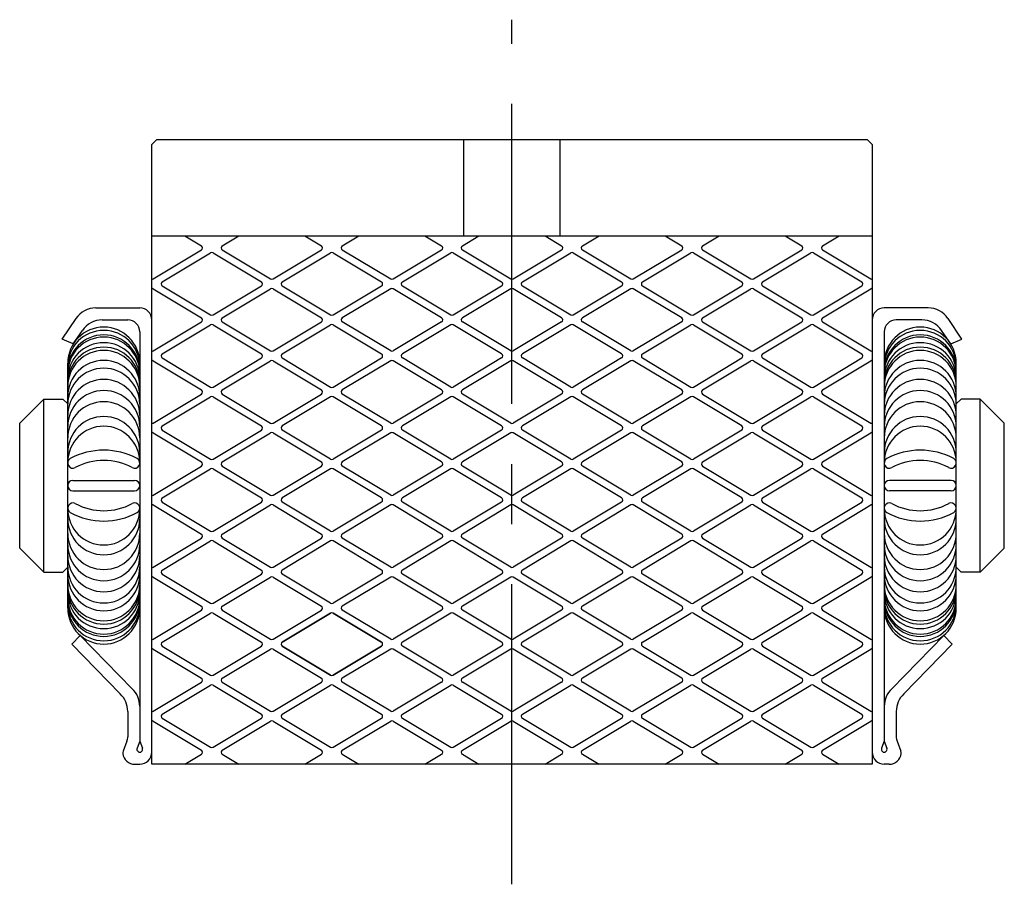
# Model space of a CAD drawing. Extents: x 1 to 235, y 0 to 194.
# Drawn here: x 194 to 235, y 76 to 112 of the extents above; entities that cross this region are included whole.
import ezdxf

# ---------------------------------------------------------------- set-up
doc = ezdxf.new("R2010")
doc.units = 0
doc.header["$LTSCALE"] = 10
doc.linetypes.add('CENTER', pattern=[2, 1.25, -0.25, 0.25, -0.25])
doc.layers.get('0').update_dxf_attribs({"linetype": 'CONTINUOUS'})
doc.layers.add('1', color=1, linetype='CENTER')
doc.layers.add('3', color=3, linetype='CONTINUOUS')

msp = doc.modelspace()

# ---------------------------------------------------------------- linework, layer by layer
for p, q in [((199.924, 106.658), (199.724, 106.458)), ((229.524, 106.658), (199.924, 106.658)), ((212.724, 102.658), (212.724, 106.658)), ((216.724, 102.658), (216.724, 106.658)), ((229.524, 106.658), (229.724, 106.458)), ((199.724, 80.658), (199.724, 106.458)), ((229.724, 106.458), (229.724, 80.658)), ((199.724, 102.658), (229.724, 102.658)), ((197.397, 99.658), (199.224, 99.658)), ((232.051, 99.658), (230.224, 99.658)), ((195.987, 98.358), (196.569, 99.219)), ((197.662, 99.158), (198.724, 99.158)), ((231.786, 99.158), (230.724, 99.158)), ((233.461, 98.358), (232.88, 99.219)), ((196.455, 98.158), (196.834, 98.719)), ((199.224, 98.658), (199.224, 81.614)), ((230.224, 98.658), (230.224, 81.614)), ((232.993, 98.158), (232.614, 98.719)), ((196.455, 98.158), (195.987, 98.358)), ((232.993, 98.158), (233.461, 98.358)), ((196.224, 87.158), (196.224, 97.358)), ((233.224, 87.158), (233.224, 97.358)), ((194.224, 94.858), (195.224, 95.858)), ((195.224, 88.658), (195.224, 95.858)), ((195.224, 95.858), (196.024, 95.858)), ((196.024, 95.858), (196.224, 95.658)), ((233.424, 95.858), (233.224, 95.658)), ((234.224, 95.858), (233.424, 95.858)), ((235.224, 94.858), (234.224, 95.858)), ((234.224, 88.658), (234.224, 95.858)), ((194.224, 89.658), (194.224, 94.858)), ((235.224, 89.658), (235.224, 94.858)), ((196.439, 92.473), (199.009, 92.473)), ((233.009, 92.473), (230.439, 92.473)), ((196.439, 92.043), (199.009, 92.043)), ((233.009, 92.043), (230.439, 92.043)), ((194.224, 89.658), (195.224, 88.658)), ((235.224, 89.658), (234.224, 88.658)), ((195.224, 88.658), (196.024, 88.658)), ((196.024, 88.658), (196.224, 88.858)), ((233.424, 88.658), (233.224, 88.858)), ((234.224, 88.658), (233.424, 88.658)), ((196.402, 85.658), (196.746, 86.021)), ((198.912, 83.8), (196.746, 86.021)), ((230.536, 83.8), (232.702, 86.021)), ((233.046, 85.658), (232.702, 86.021)), ((198.412, 83.585), (196.402, 85.658)), ((231.036, 83.585), (233.046, 85.658)), ((198.724, 82.859), (198.724, 81.799)), ((230.724, 82.859), (230.724, 81.799)), ((198.691, 81.62), (198.529, 81.197)), ((199.224, 81.614), (199.112, 81.321)), ((199.224, 81.614), (199.336, 81.321)), ((230.224, 81.614), (230.112, 81.321)), ((230.224, 81.614), (230.336, 81.321)), ((230.757, 81.62), (230.919, 81.197)), ((199.014, 80.658), (199.224, 80.658)), ((229.724, 80.658), (199.724, 80.658)), ((230.434, 80.658), (230.224, 80.658))]:
    msp.add_line(p, q)
for centre, radius, start, end in [((197.397, 98.658), 1, 90, 145.9287), ((199.224, 99.158), 0.5, 0, 90), ((230.224, 99.158), 0.5, 90, 180), ((232.051, 98.658), 1, 34.0713, 90), ((197.724, 97.358), 1.5, 0, 180), ((197.662, 98.158), 1, 90, 145.9285), ((198.724, 98.658), 0.5, 0, 90), ((230.724, 98.658), 0.5, 90, 180), ((231.724, 97.358), 1.5, 0, 180), ((231.786, 98.158), 1, 34.0715, 90), ((197.724, 97.221), 1.5, 0, 180), ((197.724, 97.034), 1.5, 0, 180), ((197.724, 96.941), 1.5, 0, 180), ((231.724, 97.221), 1.5, 0, 180), ((231.724, 97.034), 1.5, 0, 180), ((231.724, 96.941), 1.5, 0, 180), ((197.724, 96.71), 1.5, 0, 180), ((197.724, 96.524), 1.5, 0, 180), ((231.724, 96.71), 1.5, 0, 180), ((231.724, 96.524), 1.5, 0, 180), ((197.724, 96.386), 1.5, 0, 180), ((231.724, 96.386), 1.5, 0, 180), ((197.724, 95.969), 1.5, 0, 180), ((231.724, 95.969), 1.5, 0, 180), ((197.724, 95.645), 1.5, 0, 180), ((231.724, 95.645), 1.5, 0, 180), ((197.724, 95.179), 1.5, 0, 180), ((231.724, 95.179), 1.5, 0, 180), ((197.724, 94.717), 1.5, 0, 180), ((231.724, 94.717), 1.5, 0, 180), ((197.724, 94.251), 1.5, 0, 180), ((231.724, 94.251), 1.5, 0, 180), ((197.724, 93.637), 1.5, 0, 180), ((231.724, 93.637), 1.5, 0, 180), ((197.724, 93.23), 1.5, 0, 180), ((231.724, 93.23), 1.5, 0, 180), ((197.724, 90.809), 2.926, 61.5814, 118.4186), ((231.724, 90.809), 2.926, 61.5814, 118.4186), ((196.439, 93.196), 0.215, 119.9775, 298.2877), ((197.724, 90.808), 2.497, 61.7123, 118.2877), ((199.009, 93.196), 0.215, 241.7123, 60.0225), ((230.439, 93.196), 0.215, 119.9775, 298.2877), ((231.724, 90.808), 2.497, 61.7123, 118.2877), ((233.009, 93.196), 0.215, 241.7123, 60.0225), ((196.439, 92.258), 0.215, 90, 270), ((199.009, 92.258), 0.215, 270, 90), ((230.439, 92.258), 0.215, 90, 270), ((233.009, 92.258), 0.215, 270, 90), ((196.439, 91.321), 0.215, 61.7123, 240.0225), ((197.724, 93.708), 2.497, 241.7123, 298.2877), ((199.009, 91.321), 0.215, 299.9775, 118.2877), ((230.439, 91.321), 0.215, 61.7123, 240.0225), ((231.724, 93.708), 2.497, 241.7123, 298.2877), ((233.009, 91.321), 0.215, 299.9775, 118.2877), ((197.724, 91.287), 1.5, 180, 0), ((197.724, 93.708), 2.926, 241.5814, 298.4186), ((231.724, 91.287), 1.5, 180, 0), ((231.724, 93.708), 2.926, 241.5814, 298.4186), ((197.724, 90.879), 1.5, 180, 0), ((231.724, 90.879), 1.5, 180, 0), ((197.724, 90.266), 1.5, 180, 0), ((231.724, 90.266), 1.5, 180, 0), ((197.724, 89.799), 1.5, 180, 0), ((231.724, 89.799), 1.5, 180, 0), ((197.724, 89.338), 1.5, 180, 0), ((231.724, 89.338), 1.5, 180, 0), ((197.724, 88.872), 1.5, 180, 0), ((231.724, 88.872), 1.5, 180, 0), ((197.724, 88.548), 1.5, 180, 0), ((231.724, 88.548), 1.5, 180, 0), ((197.724, 88.13), 1.5, 180, 0), ((197.724, 87.993), 1.5, 180, 0), ((197.724, 87.806), 1.5, 180, 0), ((231.724, 88.13), 1.5, 180, 0), ((231.724, 87.993), 1.5, 180, 0), ((231.724, 87.806), 1.5, 180, 0), ((197.724, 87.576), 1.5, 180, 0), ((197.724, 87.482), 1.5, 180, 0), ((231.724, 87.576), 1.5, 180, 0), ((231.724, 87.482), 1.5, 180, 0), ((197.724, 87.296), 1.5, 180, 0), ((197.724, 87.158), 1.5, 180, 0), ((231.724, 87.296), 1.5, 180, 0), ((231.724, 87.158), 1.5, 180, 0), ((198.224, 83.074), 1, 359.9999, 46.535), ((231.224, 83.074), 1, 133.465, 180.0001), ((197.724, 82.859), 1, 359.9999, 46.535), ((231.724, 82.859), 1, 133.465, 180.0001), ((198.224, 81.799), 0.5, 339.0652, 0), ((231.224, 81.799), 0.5, 180, 200.9348), ((198.716, 81.126), 0.2, 159.0639, 186.196), ((199.224, 81.278), 0.12, 159.0651, 20.9349), ((230.224, 81.278), 0.12, 159.0651, 20.9349), ((230.732, 81.126), 0.2, 353.804, 20.9361), ((199.014, 81.158), 0.5, 186.1945, 270), ((199.224, 81.158), 0.5, 270, 0), ((230.224, 81.158), 0.5, 180, 270), ((230.434, 81.158), 0.5, 270, 353.8055)]:
    msp.add_arc(centre, radius, start, end)
at = {"layer": '1'}
msp.add_line((214.724, 75.658), (214.724, 111.658), dxfattribs=at)
at = {"layer": '3'}
for p, q in [((201.099, 102.658), (201.79, 102.244)), ((202.659, 102.244), (203.349, 102.658)), ((206.099, 102.658), (206.79, 102.244)), ((207.659, 102.244), (208.349, 102.658)), ((211.099, 102.658), (211.79, 102.244)), ((212.659, 102.244), (213.349, 102.658)), ((216.099, 102.658), (216.79, 102.244)), ((217.659, 102.244), (218.349, 102.658)), ((221.099, 102.658), (221.79, 102.244)), ((222.659, 102.244), (223.349, 102.658)), ((226.099, 102.658), (226.79, 102.244)), ((227.659, 102.244), (228.349, 102.658)), ((199.776, 100.864), (201.79, 102.073)), ((200.159, 100.744), (202.173, 101.953)), ((202.276, 101.953), (204.29, 100.744)), ((202.659, 102.073), (204.673, 100.864)), ((204.776, 100.864), (206.79, 102.073)), ((205.159, 100.744), (207.173, 101.953)), ((207.276, 101.953), (209.29, 100.744)), ((207.659, 102.073), (209.673, 100.864)), ((209.776, 100.864), (211.79, 102.073)), ((210.159, 100.744), (212.173, 101.953)), ((212.276, 101.953), (214.29, 100.744)), ((212.659, 102.073), (214.673, 100.864)), ((214.776, 100.864), (216.79, 102.073)), ((215.159, 100.744), (217.173, 101.953)), ((217.276, 101.953), (219.29, 100.744)), ((217.659, 102.073), (219.673, 100.864)), ((219.776, 100.864), (221.79, 102.073)), ((220.159, 100.744), (222.173, 101.953)), ((222.276, 101.953), (224.29, 100.744)), ((222.659, 102.073), (224.673, 100.864)), ((224.776, 100.864), (226.79, 102.073)), ((225.159, 100.744), (227.173, 101.953)), ((227.276, 101.953), (229.29, 100.744)), ((227.659, 102.073), (229.673, 100.864)), ((199.776, 100.453), (201.79, 99.244)), ((200.159, 100.573), (202.173, 99.364)), ((202.276, 99.364), (204.29, 100.573)), ((202.659, 99.244), (204.673, 100.453)), ((204.776, 100.453), (206.79, 99.244)), ((205.159, 100.573), (207.173, 99.364)), ((207.276, 99.364), (209.29, 100.573)), ((209.673, 100.453), (207.659, 99.244)), ((211.79, 99.244), (209.776, 100.453)), ((210.159, 100.573), (212.173, 99.364)), ((212.276, 99.364), (214.29, 100.573)), ((214.673, 100.453), (212.659, 99.244)), ((216.79, 99.244), (214.776, 100.453)), ((215.159, 100.573), (217.173, 99.364)), ((217.276, 99.364), (219.29, 100.573)), ((219.673, 100.453), (217.659, 99.244)), ((221.79, 99.244), (219.776, 100.453)), ((220.159, 100.573), (222.173, 99.364)), ((222.276, 99.364), (224.29, 100.573)), ((222.659, 99.244), (224.673, 100.453)), ((224.776, 100.453), (226.79, 99.244)), ((225.159, 100.573), (227.173, 99.364)), ((227.276, 99.364), (229.29, 100.573)), ((227.659, 99.244), (229.673, 100.453)), ((199.776, 97.864), (201.79, 99.073)), ((200.159, 97.744), (202.173, 98.953)), ((202.276, 98.953), (204.29, 97.744)), ((202.659, 99.073), (204.673, 97.864)), ((204.776, 97.864), (206.79, 99.073)), ((205.159, 97.744), (207.173, 98.953)), ((207.276, 98.953), (209.29, 97.744)), ((209.673, 97.864), (207.659, 99.073)), ((211.79, 99.073), (209.776, 97.864)), ((212.173, 98.953), (210.159, 97.744)), ((214.29, 97.744), (212.276, 98.953)), ((214.673, 97.864), (212.659, 99.073)), ((216.79, 99.073), (214.776, 97.864)), ((217.173, 98.953), (215.159, 97.744)), ((219.29, 97.744), (217.276, 98.953)), ((219.673, 97.864), (217.659, 99.073)), ((221.79, 99.073), (219.776, 97.864)), ((220.159, 97.744), (222.173, 98.953)), ((222.276, 98.953), (224.29, 97.744)), ((222.659, 99.073), (224.673, 97.864)), ((224.776, 97.864), (226.79, 99.073)), ((225.159, 97.744), (227.173, 98.953)), ((227.276, 98.953), (229.29, 97.744)), ((227.659, 99.073), (229.673, 97.864)), ((199.776, 97.453), (201.79, 96.244)), ((200.159, 97.573), (202.173, 96.364)), ((202.276, 96.364), (204.29, 97.573)), ((202.659, 96.244), (204.673, 97.453)), ((204.776, 97.453), (206.79, 96.244)), ((205.159, 97.573), (207.173, 96.364)), ((207.276, 96.364), (209.29, 97.573)), ((209.673, 97.453), (207.659, 96.244)), ((211.79, 96.244), (209.776, 97.453)), ((212.173, 96.364), (210.159, 97.573)), ((214.29, 97.573), (212.276, 96.364)), ((214.673, 97.453), (212.659, 96.244)), ((216.79, 96.244), (214.776, 97.453)), ((217.173, 96.364), (215.159, 97.573)), ((219.29, 97.573), (217.276, 96.364)), ((219.673, 97.453), (217.659, 96.244)), ((221.79, 96.244), (219.776, 97.453)), ((220.159, 97.573), (222.173, 96.364)), ((222.276, 96.364), (224.29, 97.573)), ((222.659, 96.244), (224.673, 97.453)), ((224.776, 97.453), (226.79, 96.244)), ((225.159, 97.573), (227.173, 96.364)), ((227.276, 96.364), (229.29, 97.573)), ((227.659, 96.244), (229.673, 97.453)), ((199.776, 94.864), (201.79, 96.073)), ((200.159, 94.744), (202.173, 95.953)), ((202.276, 95.953), (204.29, 94.744)), ((202.659, 96.073), (204.673, 94.864)), ((204.776, 94.864), (206.79, 96.073)), ((207.173, 95.953), (205.159, 94.744)), ((209.29, 94.744), (207.276, 95.953)), ((209.673, 94.864), (207.659, 96.073)), ((211.79, 96.073), (209.776, 94.864)), ((212.173, 95.953), (210.159, 94.744)), ((214.29, 94.744), (212.276, 95.953)), ((214.673, 94.864), (212.659, 96.073)), ((216.79, 96.073), (214.776, 94.864)), ((217.173, 95.953), (215.159, 94.744)), ((219.29, 94.744), (217.276, 95.953)), ((219.673, 94.864), (217.659, 96.073)), ((221.79, 96.073), (219.776, 94.864)), ((222.173, 95.953), (220.159, 94.744)), ((224.29, 94.744), (222.276, 95.953)), ((222.659, 96.073), (224.673, 94.864)), ((224.776, 94.864), (226.79, 96.073)), ((225.159, 94.744), (227.173, 95.953)), ((227.276, 95.953), (229.29, 94.744)), ((227.659, 96.073), (229.673, 94.864)), ((199.776, 94.453), (201.79, 93.244)), ((200.159, 94.573), (202.173, 93.364)), ((202.276, 93.364), (204.29, 94.573)), ((202.659, 93.244), (204.673, 94.453)), ((204.776, 94.453), (206.79, 93.244)), ((207.173, 93.364), (205.159, 94.573)), ((209.29, 94.573), (207.276, 93.364)), ((209.673, 94.453), (207.659, 93.244)), ((211.79, 93.244), (209.776, 94.453)), ((212.173, 93.364), (210.159, 94.573)), ((214.29, 94.573), (212.276, 93.364)), ((214.673, 94.453), (212.659, 93.244)), ((216.79, 93.244), (214.776, 94.453)), ((217.173, 93.364), (215.159, 94.573)), ((219.29, 94.573), (217.276, 93.364)), ((219.673, 94.453), (217.659, 93.244)), ((221.79, 93.244), (219.776, 94.453)), ((222.173, 93.364), (220.159, 94.573)), ((224.29, 94.573), (222.276, 93.364)), ((222.659, 93.244), (224.673, 94.453)), ((224.776, 94.453), (226.79, 93.244)), ((225.159, 94.573), (227.173, 93.364)), ((227.276, 93.364), (229.29, 94.573)), ((227.659, 93.244), (229.673, 94.453)), ((199.776, 91.864), (201.79, 93.073)), ((202.659, 93.073), (204.673, 91.864)), ((204.776, 91.864), (206.79, 93.073)), ((209.673, 91.864), (207.659, 93.073)), ((211.79, 93.073), (209.776, 91.864)), ((214.673, 91.864), (212.659, 93.073)), ((216.79, 93.073), (214.776, 91.864)), ((219.673, 91.864), (217.659, 93.073)), ((221.79, 93.073), (219.776, 91.864)), ((222.659, 93.073), (224.673, 91.864)), ((224.776, 91.864), (226.79, 93.073)), ((227.659, 93.073), (229.673, 91.864)), ((200.159, 91.744), (202.173, 92.953)), ((202.276, 92.953), (204.29, 91.744)), ((207.173, 92.953), (205.159, 91.744)), ((209.29, 91.744), (207.276, 92.953)), ((212.173, 92.953), (210.159, 91.744)), ((214.29, 91.744), (212.276, 92.953)), ((217.173, 92.953), (215.159, 91.744)), ((219.29, 91.744), (217.276, 92.953)), ((222.173, 92.953), (220.159, 91.744)), ((224.29, 91.744), (222.276, 92.953)), ((225.159, 91.744), (227.173, 92.953)), ((227.276, 92.953), (229.29, 91.744)), ((199.776, 91.453), (201.79, 90.244)), ((200.159, 91.573), (202.173, 90.364)), ((202.276, 90.364), (204.29, 91.573)), ((202.659, 90.244), (204.673, 91.453)), ((204.776, 91.453), (206.79, 90.244)), ((207.173, 90.364), (205.159, 91.573)), ((209.29, 91.573), (207.276, 90.364)), ((209.673, 91.453), (207.659, 90.244)), ((211.79, 90.244), (209.776, 91.453)), ((212.173, 90.364), (210.159, 91.573)), ((214.29, 91.573), (212.276, 90.364)), ((214.673, 91.453), (212.659, 90.244)), ((216.79, 90.244), (214.776, 91.453)), ((217.173, 90.364), (215.159, 91.573)), ((219.29, 91.573), (217.276, 90.364)), ((219.673, 91.453), (217.659, 90.244)), ((221.79, 90.244), (219.776, 91.453)), ((222.173, 90.364), (220.159, 91.573)), ((224.29, 91.573), (222.276, 90.364)), ((222.659, 90.244), (224.673, 91.453)), ((224.776, 91.453), (226.79, 90.244)), ((225.159, 91.573), (227.173, 90.364)), ((227.276, 90.364), (229.29, 91.573)), ((227.659, 90.244), (229.673, 91.453)), ((199.776, 88.864), (201.79, 90.073)), ((200.159, 88.744), (202.173, 89.953)), ((202.276, 89.953), (204.29, 88.744)), ((202.659, 90.073), (204.673, 88.864)), ((204.776, 88.864), (206.79, 90.073)), ((207.173, 89.953), (205.159, 88.744)), ((209.29, 88.744), (207.276, 89.953)), ((209.673, 88.864), (207.659, 90.073)), ((211.79, 90.073), (209.776, 88.864)), ((212.173, 89.953), (210.159, 88.744)), ((214.29, 88.744), (212.276, 89.953)), ((214.673, 88.864), (212.659, 90.073)), ((216.79, 90.073), (214.776, 88.864)), ((217.173, 89.953), (215.159, 88.744)), ((219.29, 88.744), (217.276, 89.953)), ((219.673, 88.864), (217.659, 90.073)), ((221.79, 90.073), (219.776, 88.864)), ((222.173, 89.953), (220.159, 88.744)), ((224.29, 88.744), (222.276, 89.953)), ((222.659, 90.073), (224.673, 88.864)), ((224.776, 88.864), (226.79, 90.073)), ((225.159, 88.744), (227.173, 89.953)), ((227.276, 89.953), (229.29, 88.744)), ((227.659, 90.073), (229.673, 88.864)), ((200.159, 88.573), (202.173, 87.364)), ((202.276, 87.364), (204.29, 88.573)), ((207.173, 87.364), (205.159, 88.573)), ((209.29, 88.573), (207.276, 87.364)), ((212.173, 87.364), (210.159, 88.573)), ((214.29, 88.573), (212.276, 87.364)), ((217.173, 87.364), (215.159, 88.573)), ((219.29, 88.573), (217.276, 87.364)), ((222.173, 87.364), (220.159, 88.573)), ((224.29, 88.573), (222.276, 87.364)), ((225.159, 88.573), (227.173, 87.364)), ((227.276, 87.364), (229.29, 88.573)), ((199.776, 88.453), (201.79, 87.244)), ((202.659, 87.244), (204.673, 88.453)), ((204.776, 88.453), (206.79, 87.244)), ((209.673, 88.453), (207.659, 87.244)), ((211.79, 87.244), (209.776, 88.453)), ((214.673, 88.453), (212.659, 87.244)), ((216.79, 87.244), (214.776, 88.453)), ((219.673, 88.453), (217.659, 87.244)), ((221.79, 87.244), (219.776, 88.453)), ((222.659, 87.244), (224.673, 88.453)), ((224.776, 88.453), (226.79, 87.244)), ((227.659, 87.244), (229.673, 88.453)), ((199.776, 85.864), (201.79, 87.073)), ((200.159, 85.744), (202.173, 86.953)), ((202.276, 86.953), (204.29, 85.744)), ((202.659, 87.073), (204.673, 85.864)), ((204.776, 85.864), (206.79, 87.073)), ((205.159, 85.744), (207.173, 86.953)), ((207.173, 86.953), (205.159, 85.744)), ((207.276, 86.953), (209.29, 85.744)), ((209.29, 85.744), (207.276, 86.953)), ((209.673, 85.864), (207.659, 87.073)), ((211.79, 87.073), (209.776, 85.864)), ((212.173, 86.953), (210.159, 85.744)), ((214.29, 85.744), (212.276, 86.953)), ((214.673, 85.864), (212.659, 87.073)), ((216.79, 87.073), (214.776, 85.864)), ((217.173, 86.953), (215.159, 85.744)), ((219.29, 85.744), (217.276, 86.953)), ((219.673, 85.864), (217.659, 87.073)), ((221.79, 87.073), (219.776, 85.864)), ((220.159, 85.744), (222.173, 86.953)), ((222.276, 86.953), (224.29, 85.744)), ((222.659, 87.073), (224.673, 85.864)), ((224.776, 85.864), (226.79, 87.073)), ((225.159, 85.744), (227.173, 86.953)), ((227.276, 86.953), (229.29, 85.744)), ((227.659, 87.073), (229.673, 85.864)), ((199.776, 85.453), (201.79, 84.244)), ((200.159, 85.573), (202.173, 84.364)), ((202.276, 84.364), (204.29, 85.573)), ((202.659, 84.244), (204.673, 85.453)), ((204.776, 85.453), (206.79, 84.244)), ((205.159, 85.573), (207.173, 84.364)), ((207.173, 84.364), (205.159, 85.573)), ((207.276, 84.364), (209.29, 85.573)), ((209.29, 85.573), (207.276, 84.364)), ((209.673, 85.453), (207.659, 84.244)), ((211.79, 84.244), (209.776, 85.453)), ((212.173, 84.364), (210.159, 85.573)), ((214.29, 85.573), (212.276, 84.364)), ((214.673, 85.453), (212.659, 84.244)), ((216.79, 84.244), (214.776, 85.453)), ((217.173, 84.364), (215.159, 85.573)), ((219.29, 85.573), (217.276, 84.364)), ((219.673, 85.453), (217.659, 84.244)), ((221.79, 84.244), (219.776, 85.453)), ((220.159, 85.573), (222.173, 84.364)), ((222.276, 84.364), (224.29, 85.573)), ((222.659, 84.244), (224.673, 85.453)), ((224.776, 85.453), (226.79, 84.244)), ((225.159, 85.573), (227.173, 84.364)), ((227.276, 84.364), (229.29, 85.573)), ((227.659, 84.244), (229.673, 85.453)), ((199.776, 82.864), (201.79, 84.073)), ((202.659, 84.073), (204.673, 82.864)), ((204.776, 82.864), (206.79, 84.073)), ((209.673, 82.864), (207.659, 84.073)), ((211.79, 84.073), (209.776, 82.864)), ((214.673, 82.864), (212.659, 84.073)), ((216.79, 84.073), (214.776, 82.864)), ((219.673, 82.864), (217.659, 84.073)), ((221.79, 84.073), (219.776, 82.864)), ((222.659, 84.073), (224.673, 82.864)), ((224.776, 82.864), (226.79, 84.073)), ((227.659, 84.073), (229.673, 82.864)), ((200.159, 82.744), (202.173, 83.953)), ((202.276, 83.953), (204.29, 82.744)), ((205.159, 82.744), (207.173, 83.953)), ((207.276, 83.953), (209.29, 82.744)), ((210.159, 82.744), (212.173, 83.953)), ((212.276, 83.953), (214.29, 82.744)), ((215.159, 82.744), (217.173, 83.953)), ((217.276, 83.953), (219.29, 82.744)), ((220.159, 82.744), (222.173, 83.953)), ((222.276, 83.953), (224.29, 82.744)), ((225.159, 82.744), (227.173, 83.953)), ((227.276, 83.953), (229.29, 82.744)), ((199.776, 82.453), (201.79, 81.244)), ((200.159, 82.573), (202.173, 81.364)), ((202.276, 81.364), (204.29, 82.573)), ((202.659, 81.244), (204.673, 82.453)), ((204.776, 82.453), (206.79, 81.244)), ((205.159, 82.573), (207.173, 81.364)), ((207.276, 81.364), (209.29, 82.573)), ((207.659, 81.244), (209.673, 82.453)), ((209.776, 82.453), (211.79, 81.244)), ((210.159, 82.573), (212.173, 81.364)), ((212.276, 81.364), (214.29, 82.573)), ((212.659, 81.244), (214.673, 82.453)), ((214.776, 82.453), (216.79, 81.244)), ((215.159, 82.573), (217.173, 81.364)), ((217.276, 81.364), (219.29, 82.573)), ((217.659, 81.244), (219.673, 82.453)), ((219.776, 82.453), (221.79, 81.244)), ((220.159, 82.573), (222.173, 81.364)), ((222.276, 81.364), (224.29, 82.573)), ((222.659, 81.244), (224.673, 82.453)), ((224.776, 82.453), (226.79, 81.244)), ((225.159, 82.573), (227.173, 81.364)), ((227.276, 81.364), (229.29, 82.573)), ((227.659, 81.244), (229.673, 82.453)), ((201.099, 80.658), (201.79, 81.073)), ((202.659, 81.073), (203.349, 80.658)), ((206.099, 80.658), (206.79, 81.073)), ((207.659, 81.073), (208.349, 80.658)), ((211.099, 80.658), (211.79, 81.073)), ((212.659, 81.073), (213.349, 80.658)), ((216.099, 80.658), (216.79, 81.073)), ((217.659, 81.073), (218.349, 80.658)), ((221.099, 80.658), (221.79, 81.073)), ((222.659, 81.073), (223.349, 80.658)), ((226.099, 80.658), (226.79, 81.073)), ((227.659, 81.073), (228.349, 80.658))]:
    msp.add_line(p, q, dxfattribs=at)
for centre, start, end in [((201.738, 102.158), 300.964, 59.036), ((202.71, 102.158), 120.963, 239.037), ((206.738, 102.158), 300.964, 59.036), ((207.71, 102.158), 120.963, 239.037), ((211.738, 102.158), 300.964, 59.036), ((212.71, 102.158), 120.963, 239.037), ((216.738, 102.158), 300.964, 59.036), ((217.71, 102.158), 120.963, 239.037), ((221.738, 102.158), 300.964, 59.036), ((222.71, 102.158), 120.963, 239.037), ((226.738, 102.158), 300.964, 59.036), ((227.71, 102.158), 120.963, 239.037), ((202.224, 101.867), 59.0377, 120.9623), ((207.224, 101.867), 59.0377, 120.9623), ((212.224, 101.867), 59.0377, 120.9623), ((217.224, 101.867), 59.0377, 120.9623), ((222.224, 101.867), 59.0377, 120.9623), ((227.224, 101.867), 59.0377, 120.9623), ((199.724, 100.95), 270.0003, 300.9623), ((204.724, 100.95), 239.0377, 300.9623), ((209.724, 100.95), 239.0377, 300.9623), ((214.724, 100.95), 239.0377, 300.9623), ((219.724, 100.95), 239.0377, 300.9623), ((224.724, 100.95), 239.0377, 300.9623), ((229.724, 100.95), 239.0388, 269.9991), ((199.724, 100.367), 59.0377, 89.9997), ((200.21, 100.658), 120.963, 239.037), ((204.238, 100.658), 300.964, 59.036), ((204.724, 100.367), 59.0377, 120.9623), ((205.21, 100.658), 120.963, 239.037), ((209.238, 100.658), 300.964, 59.036), ((209.724, 100.367), 59.0377, 120.9623), ((210.21, 100.658), 120.963, 239.037), ((214.238, 100.658), 300.964, 59.036), ((214.724, 100.367), 59.0377, 120.9623), ((215.21, 100.658), 120.963, 239.037), ((219.238, 100.658), 300.964, 59.036), ((219.724, 100.367), 59.0377, 120.9623), ((220.21, 100.658), 120.963, 239.037), ((224.238, 100.658), 300.964, 59.036), ((224.724, 100.367), 59.0377, 120.9623), ((225.21, 100.658), 120.963, 239.037), ((229.238, 100.658), 300.964, 59.036), ((229.724, 100.367), 90.0009, 120.9612), ((201.738, 99.158), 300.964, 59.036), ((202.224, 99.45), 239.0377, 300.9623), ((202.71, 99.158), 120.963, 239.037), ((206.738, 99.158), 300.964, 59.036), ((207.224, 99.45), 239.0377, 300.9623), ((207.71, 99.158), 120.964, 239.036), ((211.738, 99.158), 300.963, 59.037), ((212.224, 99.45), 239.0377, 300.9623), ((212.71, 99.158), 120.964, 239.036), ((216.738, 99.158), 300.963, 59.037), ((217.224, 99.45), 239.0377, 300.9623), ((217.71, 99.158), 120.964, 239.036), ((221.738, 99.158), 300.963, 59.037), ((222.224, 99.45), 239.0377, 300.9623), ((222.71, 99.158), 120.963, 239.037), ((226.738, 99.158), 300.964, 59.036), ((227.224, 99.45), 239.0377, 300.9623), ((227.71, 99.158), 120.963, 239.037), ((202.224, 98.867), 59.0377, 120.9623), ((207.224, 98.867), 59.0377, 120.9623), ((212.224, 98.867), 59.0377, 120.9623), ((217.224, 98.867), 59.0377, 120.9623), ((222.224, 98.867), 59.0377, 120.9623), ((227.224, 98.867), 59.0377, 120.9623), ((199.724, 97.95), 270, 300.9638), ((200.21, 97.658), 120.963, 239.037), ((204.238, 97.658), 300.964, 59.036), ((204.724, 97.95), 239.0377, 300.9623), ((205.21, 97.658), 120.963, 239.037), ((209.238, 97.658), 300.964, 59.036), ((209.724, 97.95), 239.0375, 240.1486), ((209.724, 97.95), 239.0377, 300.9623), ((210.21, 97.658), 120.964, 239.036), ((214.238, 97.658), 300.963, 59.037), ((214.724, 97.95), 239.0377, 300.9623), ((215.21, 97.658), 120.964, 239.036), ((219.238, 97.658), 300.963, 59.037), ((219.724, 97.95), 239.0377, 300.9623), ((219.724, 97.95), 299.8525, 300.9638), ((220.21, 97.658), 120.963, 239.037), ((224.238, 97.658), 300.964, 59.036), ((224.724, 97.95), 239.0377, 300.9623), ((225.21, 97.658), 120.963, 239.037), ((229.238, 97.658), 300.964, 59.036), ((229.724, 97.95), 239.0388, 269.9991), ((199.724, 97.367), 59.0377, 89.9997), ((204.724, 97.367), 59.0377, 120.9623), ((209.724, 97.367), 59.0377, 120.9623), ((214.724, 97.367), 59.0377, 120.9623), ((219.724, 97.367), 59.0377, 120.9623), ((224.724, 97.367), 59.0377, 120.9623), ((229.724, 97.367), 90.0009, 120.9612), ((202.224, 96.45), 239.0377, 300.9623), ((207.224, 96.45), 239.0377, 300.9623), ((212.224, 96.45), 239.0377, 300.9623), ((217.224, 96.45), 239.0377, 300.9623), ((222.224, 96.45), 239.0377, 300.9623), ((227.224, 96.45), 239.0377, 300.9623), ((201.738, 96.158), 300.964, 59.036), ((202.224, 95.867), 59.0377, 120.9623), ((202.71, 96.158), 120.963, 239.037), ((206.738, 96.158), 300.964, 59.036), ((207.224, 95.867), 59.0377, 120.9623), ((207.71, 96.158), 120.964, 239.036), ((211.738, 96.158), 300.963, 59.037), ((212.224, 95.867), 59.0377, 120.9623), ((212.71, 96.158), 120.964, 239.036), ((216.738, 96.158), 300.963, 59.037), ((217.224, 95.867), 59.0377, 120.9623), ((217.71, 96.158), 120.964, 239.036), ((221.738, 96.158), 300.963, 59.037), ((222.224, 95.867), 59.0377, 120.9623), ((222.71, 96.158), 120.963, 239.037), ((226.738, 96.158), 300.964, 59.036), ((227.224, 95.867), 59.0377, 120.9623), ((227.71, 96.158), 120.963, 239.037), ((199.724, 94.95), 270.0003, 300.9623), ((200.21, 94.658), 120.963, 239.037), ((204.238, 94.658), 300.964, 59.036), ((204.724, 94.95), 239.0377, 300.9623), ((205.21, 94.658), 120.964, 239.036), ((209.238, 94.658), 300.963, 59.037), ((209.724, 94.95), 239.0377, 300.9623), ((210.21, 94.658), 120.964, 239.036), ((214.238, 94.658), 300.963, 59.037), ((214.724, 94.95), 239.0377, 300.9623), ((215.21, 94.658), 120.964, 239.036), ((219.238, 94.658), 300.963, 59.037), ((219.724, 94.95), 239.0377, 300.9623), ((220.21, 94.658), 120.964, 239.036), ((224.238, 94.658), 300.963, 59.037), ((224.724, 94.95), 239.0377, 300.9623), ((225.21, 94.658), 120.963, 239.037), ((229.238, 94.658), 300.964, 59.036), ((229.724, 94.95), 239.0388, 269.9991), ((199.724, 94.367), 59.0377, 89.9997), ((204.724, 94.367), 59.0377, 120.9623), ((209.724, 94.367), 59.0377, 120.9623), ((214.724, 94.367), 59.0377, 120.9623), ((219.724, 94.367), 59.0377, 120.9623), ((224.724, 94.367), 59.0377, 120.9623), ((229.724, 94.367), 90.0009, 120.9612), ((201.738, 93.158), 300.964, 59.036), ((202.224, 93.45), 239.0377, 300.9623), ((202.71, 93.158), 120.963, 239.037), ((206.738, 93.158), 300.964, 59.036), ((207.224, 93.45), 239.0377, 300.9623), ((207.71, 93.158), 120.964, 239.036), ((211.738, 93.158), 300.963, 59.037), ((212.224, 93.45), 239.0377, 300.9623), ((212.71, 93.158), 120.964, 239.036), ((216.738, 93.158), 300.963, 59.037), ((217.224, 93.45), 239.0377, 300.9623), ((217.71, 93.158), 120.964, 239.036), ((221.738, 93.158), 300.963, 59.037), ((222.224, 93.45), 239.0377, 300.9623), ((222.71, 93.158), 120.963, 239.037), ((226.738, 93.158), 300.964, 59.036), ((227.224, 93.45), 239.0377, 300.9623), ((227.71, 93.158), 120.963, 239.037), ((202.224, 92.867), 59.0377, 120.9623), ((207.224, 92.867), 59.0377, 120.9623), ((212.224, 92.867), 59.0377, 120.9623), ((217.224, 92.867), 59.0377, 120.9623), ((222.224, 92.867), 59.0377, 120.9623), ((227.224, 92.867), 59.0377, 120.9623), ((199.724, 91.95), 270.0003, 300.9623), ((204.724, 91.95), 239.0362, 300.9638), ((209.724, 91.95), 239.0377, 300.9623), ((214.724, 91.95), 239.0377, 300.9623), ((219.724, 91.95), 239.0377, 300.9623), ((224.724, 91.95), 239.0377, 300.9623), ((229.724, 91.95), 239.0388, 269.9991), ((199.724, 91.367), 59.0377, 89.9997), ((200.21, 91.658), 120.963, 239.037), ((204.238, 91.658), 300.964, 59.036), ((204.724, 91.367), 59.0377, 120.9623), ((205.21, 91.658), 120.964, 239.036), ((209.238, 91.658), 300.963, 59.037), ((209.724, 91.367), 59.0377, 120.9623), ((210.21, 91.658), 120.964, 239.036), ((214.238, 91.658), 300.963, 59.037), ((214.724, 91.367), 59.0377, 120.9623), ((215.21, 91.658), 120.964, 239.036), ((219.238, 91.658), 300.963, 59.037), ((219.724, 91.367), 59.0377, 120.9623), ((220.21, 91.658), 120.964, 239.036), ((224.238, 91.658), 300.963, 59.037), ((224.724, 91.367), 59.0377, 120.9623), ((225.21, 91.658), 120.963, 239.037), ((229.238, 91.658), 300.964, 59.036), ((229.724, 91.367), 90.0009, 120.9612), ((201.738, 90.158), 300.964, 59.036), ((202.224, 90.45), 239.0377, 300.9623), ((202.71, 90.158), 120.963, 239.037), ((206.738, 90.158), 300.964, 59.036), ((207.224, 90.45), 239.0377, 300.9623), ((207.71, 90.158), 120.964, 239.036), ((211.738, 90.158), 300.963, 59.037), ((212.224, 90.45), 239.0377, 300.9623), ((212.71, 90.158), 120.964, 239.036), ((216.738, 90.158), 300.963, 59.037), ((217.224, 90.45), 239.0377, 300.9623), ((217.71, 90.158), 120.964, 239.036), ((221.738, 90.158), 300.963, 59.037), ((222.224, 90.45), 239.0377, 300.9623), ((222.71, 90.158), 120.963, 239.037), ((226.738, 90.158), 300.964, 59.036), ((227.224, 90.45), 239.0377, 300.9623), ((227.71, 90.158), 120.963, 239.037), ((202.224, 89.867), 59.0377, 120.9623), ((207.224, 89.867), 59.0377, 120.9623), ((212.224, 89.867), 59.0377, 120.9623), ((217.224, 89.867), 59.0377, 120.9623), ((222.224, 89.867), 59.0377, 120.9623), ((227.224, 89.867), 59.0377, 120.9623), ((199.724, 88.95), 270.0003, 300.9623), ((200.21, 88.658), 120.963, 239.037), ((204.238, 88.658), 300.964, 59.036), ((204.724, 88.95), 239.0377, 300.9623), ((205.21, 88.658), 120.964, 239.036), ((209.238, 88.658), 300.963, 59.037), ((209.724, 88.95), 239.0377, 300.9623), ((210.21, 88.658), 120.964, 239.036), ((214.238, 88.658), 300.963, 59.037), ((214.724, 88.95), 239.0377, 300.9623), ((215.21, 88.658), 120.964, 239.036), ((219.238, 88.658), 300.963, 59.037), ((219.724, 88.95), 239.0377, 300.9623), ((220.21, 88.658), 120.964, 239.036), ((224.238, 88.658), 300.963, 59.037), ((224.724, 88.95), 239.0377, 300.9623), ((225.21, 88.658), 120.963, 239.037), ((229.238, 88.658), 300.964, 59.036), ((229.724, 88.95), 239.0388, 269.9991), ((199.724, 88.367), 59.0377, 89.9997), ((204.724, 88.367), 59.0377, 120.9623), ((209.724, 88.367), 59.0377, 120.9623), ((214.724, 88.367), 59.0377, 120.9623), ((219.724, 88.367), 59.0377, 120.9623), ((224.724, 88.367), 59.0377, 120.9623), ((229.724, 88.367), 90.0009, 120.9612), ((202.224, 87.45), 239.0377, 300.9623), ((207.224, 87.45), 239.0377, 300.9623), ((212.224, 87.45), 239.0377, 300.9623), ((217.224, 87.45), 239.0377, 300.9623), ((222.224, 87.45), 239.0377, 300.9623), ((227.224, 87.45), 239.0377, 300.9623), ((201.738, 87.158), 300.964, 59.036), ((202.224, 86.867), 59.0377, 120.9623), ((202.71, 87.158), 120.963, 239.037), ((206.738, 87.158), 300.964, 59.036), ((207.224, 86.867), 59.0377, 120.9623), ((207.224, 86.867), 59.0377, 120.9623), ((207.71, 87.158), 120.964, 239.036), ((211.738, 87.158), 300.963, 59.037), ((212.224, 86.867), 59.0377, 120.9623), ((212.71, 87.158), 120.964, 239.036), ((216.738, 87.158), 300.963, 59.037), ((217.224, 86.867), 59.0377, 120.9623), ((217.71, 87.158), 120.964, 239.036), ((221.738, 87.158), 300.963, 59.037), ((222.224, 86.867), 59.0377, 120.9623), ((222.71, 87.158), 120.963, 239.037), ((226.738, 87.158), 300.964, 59.036), ((227.224, 86.867), 59.0377, 120.9623), ((227.71, 87.158), 120.963, 239.037), ((199.724, 85.95), 270.0003, 300.9623), ((200.21, 85.658), 120.963, 239.037), ((204.238, 85.658), 300.964, 59.036), ((204.724, 85.95), 239.0377, 300.9623), ((205.21, 85.658), 120.963, 239.037), ((205.21, 85.658), 120.964, 239.036), ((209.238, 85.658), 300.964, 59.036), ((209.238, 85.658), 300.963, 59.037), ((209.724, 85.95), 239.0377, 300.9623), ((210.21, 85.658), 120.964, 239.036), ((214.238, 85.658), 300.963, 59.037), ((214.724, 85.95), 239.0377, 300.9623), ((215.21, 85.658), 120.964, 239.036), ((219.238, 85.658), 300.963, 59.037), ((219.724, 85.95), 239.0377, 300.9623), ((220.21, 85.658), 120.963, 239.037), ((224.238, 85.658), 300.964, 59.036), ((224.724, 85.95), 239.0377, 300.9623), ((225.21, 85.658), 120.963, 239.037), ((229.238, 85.658), 300.964, 59.036), ((229.724, 85.95), 239.0388, 269.9991), ((199.724, 85.367), 59.0377, 89.9997), ((204.724, 85.367), 59.0377, 120.9623), ((209.724, 85.367), 59.0377, 120.9623), ((209.724, 85.367), 119.8514, 120.9625), ((214.724, 85.367), 59.0377, 120.9623), ((219.724, 85.367), 59.0377, 120.9623), ((219.724, 85.367), 59.0372, 60.1479), ((224.724, 85.367), 59.0377, 120.9623), ((229.724, 85.367), 90.0009, 120.9612), ((201.738, 84.158), 300.964, 59.036), ((202.224, 84.45), 239.0377, 300.9623), ((202.71, 84.158), 120.963, 239.037), ((206.738, 84.158), 300.964, 59.036), ((207.224, 84.45), 239.0377, 300.9623), ((207.224, 84.45), 239.0377, 300.9623), ((207.71, 84.158), 120.964, 239.036), ((211.738, 84.158), 300.963, 59.037), ((212.224, 84.45), 239.0377, 300.9623), ((212.71, 84.158), 120.964, 239.036), ((216.738, 84.158), 300.963, 59.037), ((217.224, 84.45), 239.0377, 300.9623), ((217.71, 84.158), 120.964, 239.036), ((221.738, 84.158), 300.963, 59.037), ((222.224, 84.45), 239.0377, 300.9623), ((222.71, 84.158), 120.963, 239.037), ((226.738, 84.158), 300.964, 59.036), ((227.224, 84.45), 239.0377, 300.9623), ((227.71, 84.158), 120.963, 239.037), ((202.224, 83.867), 59.0377, 120.9623), ((207.224, 83.867), 59.0377, 120.9623), ((212.224, 83.867), 59.0377, 120.9623), ((217.224, 83.867), 59.0377, 120.9623), ((222.224, 83.867), 59.0377, 120.9623), ((227.224, 83.867), 59.0377, 120.9623), ((199.724, 82.95), 270.0003, 300.9623), ((204.724, 82.95), 239.0377, 300.9623), ((209.724, 82.95), 239.0377, 300.9623), ((214.724, 82.95), 239.0377, 300.9623), ((219.724, 82.95), 239.0377, 300.9623), ((224.724, 82.95), 239.0377, 300.9623), ((229.724, 82.95), 239.0388, 269.9991), ((199.724, 82.367), 59.0377, 89.9997), ((200.21, 82.658), 120.963, 239.037), ((204.238, 82.658), 300.964, 59.036), ((204.724, 82.367), 59.0377, 120.9623), ((205.21, 82.658), 120.963, 239.037), ((209.238, 82.658), 300.964, 59.036), ((209.724, 82.367), 59.0377, 120.9623), ((210.21, 82.658), 120.963, 239.037), ((214.238, 82.658), 300.964, 59.036), ((214.724, 82.367), 59.0377, 120.9623), ((215.21, 82.658), 120.963, 239.037), ((219.238, 82.658), 300.964, 59.036), ((219.724, 82.367), 59.0377, 120.9623), ((220.21, 82.658), 120.963, 239.037), ((224.238, 82.658), 300.964, 59.036), ((224.724, 82.367), 59.0377, 120.9623), ((225.21, 82.658), 120.963, 239.037), ((229.238, 82.658), 300.964, 59.036), ((229.724, 82.367), 90.0009, 120.9612), ((201.738, 81.158), 300.964, 59.036), ((202.224, 81.45), 239.0377, 300.9623), ((202.71, 81.158), 120.963, 239.037), ((206.738, 81.158), 300.964, 59.036), ((207.224, 81.45), 239.0377, 300.9623), ((207.71, 81.158), 120.963, 239.037), ((211.738, 81.158), 300.964, 59.036), ((212.224, 81.45), 239.0377, 300.9623), ((212.71, 81.158), 120.963, 239.037), ((216.738, 81.158), 300.964, 59.036), ((217.224, 81.45), 239.0377, 300.9623), ((217.71, 81.158), 120.963, 239.037), ((221.738, 81.158), 300.964, 59.036), ((222.224, 81.45), 239.0377, 300.9623), ((222.71, 81.158), 120.963, 239.037), ((226.738, 81.158), 300.964, 59.036), ((227.224, 81.45), 239.0377, 300.9623), ((227.71, 81.158), 120.963, 239.037)]:
    msp.add_arc(centre, 0.1, start, end, dxfattribs=at)

doc.saveas('drawing.dxf')
